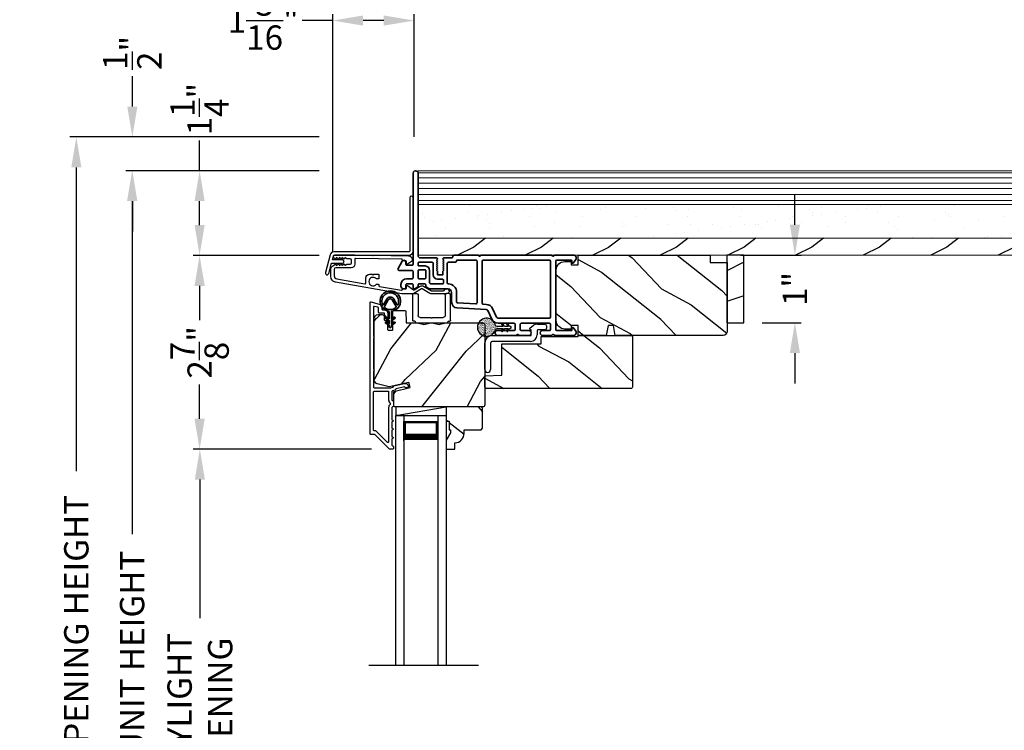
# Model space of a CAD drawing. Extents: x 102 to 204, y -200 to -134.
# Drawn here: x 130 to 145, y -155 to -145 of the extents above; entities that cross this region are included whole.
import ezdxf

# ---------------------------------------------------------------- set-up
doc = ezdxf.new("R2010")
doc.units = 0
doc.header["$LTSCALE"] = 2
doc.header["$MEASUREMENT"] = 0
doc.header["$PDMODE"] = 3
doc.layers.get('0').update_dxf_attribs({"linetype": 'CONTINUOUS'})
doc.layers.get('DEFPOINTS').update_dxf_attribs({"color": 3, "linetype": 'CONTINUOUS'})
doc.layers.add('Dim', color=7, linetype='CONTINUOUS')
doc.styles.get("Standard").update_dxf_attribs({"font": 'arial.ttf'})
doc.dimstyles.new('STANDARD 1.5', dxfattribs={"dimtxt": 0.36, "dimasz": 0.45, "dimexe": 0.09375, "dimexo": 0.27, "dimgap": 0.135, "dimtad": 0, "dimdec": 4, "dimzin": 0, "dimdsep": 46, "dimlunit": 4, "dimtxsty": 'Standard', "dimcen": 0, "dimadec": 0, "dimazin": 0, "dimtfac": 1, "dimtdec": 4, "dimtofl": 0, "dimtmove": 0, "dimatfit": 3, "dimfxl": 1, "dimtolj": 1, "dimtzin": 0, "dimarcsym": 0})
pattern_1 = [(331.8699, (43.4313, -226.60244), (-3.08047044, 1.8736867), [0.5, -4.5]), (321.5651, (43.44963, -225.93187), (1.3289269, -0.4836882), [1.118034, -1.118034]), (313.4349, (43.90278, -225.72057), (1.75154305, -1.3899984), [0.632456, -2.529822])]

# ---------------------------------------------------------------- blocks, each defined once
blk = doc.blocks.new('*D341')
at = {"layer": 'DEFPOINTS', "color": 0, "transparency": 16777216}
for p in [(131.679, -146.948), (134.718, -146.948), (134.71, -162.931)]:
    blk.add_point(p, dxfattribs=at)
at = {"layer": 'Dim', "color": 0, "lineweight": -2, "transparency": 16777216}
for p, q in [((134.448, -146.948), (131.585, -146.948)), ((131.679, -147.398), (131.679, -152.329)), ((131.679, -162.481), (131.679, -157.549)), ((134.44, -162.931), (131.585, -162.931))]:
    blk.add_line(p, q, dxfattribs=at)
at = {"layer": 'Dim', "color": 0, "transparency": 16777216}
for points in [[(131.604, -147.398), (131.754, -147.398), (131.679, -146.948)], [(131.604, -162.481), (131.754, -162.481), (131.679, -162.931)]]:
    blk.add_solid(points, dxfattribs=at)
at = {"layer": 'Dim', "color": 0, "transparency": 16777216, "insert": (131.679, -154.939), "char_height": 0.36, "attachment_point": 5, "rotation": 90}
blk.add_mtext('\\A1;JAMB / UNIT HEIGHT', dxfattribs=at)
blk = doc.blocks.new('*D342')
at = {"layer": 'DEFPOINTS', "color": 0, "transparency": 16777216}
for p in [(134.718, -148.202), (132.678, -151.07), (135.491, -151.07)]:
    blk.add_point(p, dxfattribs=at)
at = {"layer": 'Dim', "color": 0, "lineweight": -2, "transparency": 16777216}
for p, q in [((134.448, -148.202), (132.584, -148.202)), ((132.678, -148.652), (132.678, -149.16)), ((132.678, -150.62), (132.678, -150.111)), ((135.221, -151.07), (132.584, -151.07))]:
    blk.add_line(p, q, dxfattribs=at)
at = {"layer": 'Dim', "color": 0, "transparency": 16777216}
for points in [[(132.603, -148.652), (132.753, -148.652), (132.678, -148.202)], [(132.603, -150.62), (132.753, -150.62), (132.678, -151.07)]]:
    blk.add_solid(points, dxfattribs=at)
at = {"layer": 'Dim', "color": 0, "transparency": 16777216, "insert": (132.678, -149.636), "char_height": 0.36, "attachment_point": 5, "rotation": 90}
blk.add_mtext('\\A1;2{\\H1x;\\S7/8;}"', dxfattribs=at)
blk = doc.blocks.new('*D343')
at = {"layer": 'DEFPOINTS', "color": 0, "transparency": 16777216}
for p in [(135.491, -151.07), (132.682, -158.806), (135.492, -158.806)]:
    blk.add_point(p, dxfattribs=at)
at = {"layer": 'Dim', "color": 0, "lineweight": -2, "transparency": 16777216}
for p, q in [((135.221, -151.07), (132.588, -151.07)), ((132.682, -151.52), (132.682, -153.57)), ((132.682, -158.356), (132.682, -156.306)), ((135.222, -158.806), (132.588, -158.806))]:
    blk.add_line(p, q, dxfattribs=at)
at = {"layer": 'Dim', "color": 0, "transparency": 16777216}
for points in [[(132.607, -151.52), (132.757, -151.52), (132.682, -151.07)], [(132.607, -158.356), (132.757, -158.356), (132.682, -158.806)]]:
    blk.add_solid(points, dxfattribs=at)
at = {"layer": 'Dim', "color": 0, "transparency": 16777216, "insert": (132.682, -154.938), "char_height": 0.36, "attachment_point": 5, "rotation": 90}
blk.add_mtext('\\A1;DAYLIGHT \\POPENING', dxfattribs=at)
blk = doc.blocks.new('*D344')
at = {"layer": 'DEFPOINTS', "color": 0, "transparency": 16777216}
for p in [(131.683, -146.448), (134.718, -146.448), (134.718, -146.948)]:
    blk.add_point(p, dxfattribs=at)
at = {"layer": 'Dim', "color": 0, "lineweight": -2, "transparency": 16777216}
for p, q in [((131.683, -145.998), (131.683, -145.548)), ((134.448, -146.448), (131.589, -146.448)), ((134.448, -146.948), (131.589, -146.948)), ((131.683, -147.398), (131.683, -147.848))]:
    blk.add_line(p, q, dxfattribs=at)
at = {"layer": 'Dim', "color": 0, "transparency": 16777216}
for points in [[(131.608, -145.998), (131.758, -145.998), (131.683, -146.448)], [(131.608, -147.398), (131.758, -147.398), (131.683, -146.948)]]:
    blk.add_solid(points, dxfattribs=at)
at = {"layer": 'Dim', "color": 0, "transparency": 16777216, "insert": (131.683, -145.204), "char_height": 0.36, "attachment_point": 5, "rotation": 90}
blk.add_mtext('\\A1;{\\H1x;\\S1/2;}"', dxfattribs=at)
blk = doc.blocks.new('*D346')
at = {"layer": 'DEFPOINTS', "color": 0, "transparency": 16777216}
for p in [(134.718, -146.448), (130.854, -162.931), (134.71, -162.931)]:
    blk.add_point(p, dxfattribs=at)
at = {"layer": 'Dim', "color": 0, "lineweight": -2, "transparency": 16777216}
for p, q in [((134.448, -146.448), (130.76, -146.448)), ((130.854, -146.898), (130.854, -151.394)), ((130.854, -162.481), (130.854, -157.985)), ((134.44, -162.931), (130.76, -162.931))]:
    blk.add_line(p, q, dxfattribs=at)
at = {"layer": 'Dim', "color": 0, "transparency": 16777216}
for points in [[(130.779, -146.898), (130.929, -146.898), (130.854, -146.448)], [(130.779, -162.481), (130.929, -162.481), (130.854, -162.931)]]:
    blk.add_solid(points, dxfattribs=at)
at = {"layer": 'Dim', "color": 0, "transparency": 16777216, "insert": (130.854, -154.689), "char_height": 0.36, "attachment_point": 5, "rotation": 90}
blk.add_mtext('\\A1;ROUGH OPENING HEIGHT', dxfattribs=at)
blk = doc.blocks.new('*D349')
at = {"layer": 'DEFPOINTS', "color": 0, "transparency": 16777216}
for p in [(140.415, -148.198), (140.73, -149.198), (141.485, -149.198)]:
    blk.add_point(p, dxfattribs=at)
at = {"layer": 'Dim', "color": 0, "lineweight": -2, "transparency": 16777216}
for p, q in [((141.485, -147.748), (141.485, -147.298)), ((140.685, -148.198), (141.578, -148.198)), ((141, -149.198), (141.578, -149.198)), ((141.485, -149.648), (141.485, -150.098))]:
    blk.add_line(p, q, dxfattribs=at)
at = {"layer": 'Dim', "color": 0, "transparency": 16777216}
for points in [[(141.41, -147.748), (141.56, -147.748), (141.485, -148.198)], [(141.41, -149.648), (141.56, -149.648), (141.485, -149.198)]]:
    blk.add_solid(points, dxfattribs=at)
at = {"layer": 'Dim', "color": 0, "transparency": 16777216, "insert": (141.485, -148.698), "char_height": 0.36, "attachment_point": 5, "rotation": 90}
blk.add_mtext('\\A1;1"', dxfattribs=at)
blk = doc.blocks.new('*D350')
at = {"layer": 'DEFPOINTS', "color": 0, "transparency": 16777216}
for p in [(134.647, -144.725), (135.853, -146.718), (134.647, -148.415)]:
    blk.add_point(p, dxfattribs=at)
at = {"layer": 'Dim', "color": 0, "lineweight": -2, "transparency": 16777216}
for p, q in [((134.647, -148.145), (134.647, -144.631)), ((135.853, -146.448), (135.853, -144.631)), ((134.647, -144.725), (134.197, -144.725)), ((135.403, -144.725), (135.097, -144.725))]:
    blk.add_line(p, q, dxfattribs=at)
at = {"layer": 'Dim', "color": 0, "transparency": 16777216}
for points in [[(135.097, -144.65), (135.097, -144.8), (134.647, -144.725)], [(135.403, -144.65), (135.403, -144.8), (135.853, -144.725)]]:
    blk.add_solid(points, dxfattribs=at)
at = {"layer": 'Dim', "color": 0, "transparency": 16777216, "insert": (133.62, -144.725), "char_height": 0.36, "attachment_point": 5}
blk.add_mtext('\\A1;1{\\H1x;\\S3/16;}"', dxfattribs=at)
blk = doc.blocks.new('NEW WS LY HEAD BOARD')
at = {"lineweight": 18}
h = blk.add_hatch(dxfattribs=at)
h.set_pattern_fill('AR-SAND', color=256, scale=0.25, style=0)
h.set_pattern_definition([(37.5, (-37.88374, -21.73782), (-0.0157483, 0.481706), [0, -0.38, 0, -0.425, 0, -0.40625]), (7.5, (-37.88374, -21.7378), (0.442444, 0.7055365), [0, -0.205, 0, -0.3425, 0, -0.13125]), (327.5, (-38.19124, -21.73782), (0.7785355, 0.0014148), [0, -0.125, 0, -0.45, 0, -0.5875]), (317.5, (-38.19124, -21.7378), (0.751532, 0.219419), [0, -0.0625, 0, -0.295, 0, -0.3375])])
h.paths.add_polyline_path([(-4.513, 0.75), (-4.513, 0.25), (9.447, 0.25), (9.447, 0.75)])
h = blk.add_hatch()
h.set_pattern_fill('WOOD2', color=256, pattern_type=2)
h.set_pattern_definition([(216.8699, (26.13309, -76.77877), (2.9999999, 2.0000001), [0.5, -4.5]), (206.5651, (26.7331, -77.07877), (-0.9999992, -1.0000013), [1.118034, -1.118034]), (198.4349, (26.7331, -77.57877), (-2.0000004, -0.9999984), [0.632456, -2.529822])])
h.paths.add_polyline_path([(9.447, 0.25), (-4.513, 0.25), (-4.513, 0), (-0.339, 0), (-0.339, 0), (-0.019, 0), (9.447, 0)])
at = {"color": 7, "linetype": 'Continuous', "lineweight": 15}
for p, q in [((9.447, 1.25), (-4.513, 1.25)), ((-4.513, 1.219), (-4.513, 1.25)), ((9.447, 1.219), (-4.513, 1.219)), ((9.447, 1.219), (-4.513, 1.219)), ((-4.513, 0.75), (-4.513, 1.219)), ((9.447, 1.219), (9.447, 1.25)), ((9.447, 0.75), (9.447, 1.219)), ((9.447, 0.75), (-4.513, 0.75)), ((9.447, 0.75), (-4.513, 0.75)), ((-4.513, 0.25), (-4.513, 0.75)), ((9.447, 0.25), (9.447, 0.75)), ((9.447, 0.25), (-4.513, 0.25)), ((-4.513, 0), (-4.513, 0.25)), ((9.447, 0.25), (-4.513, 0.25)), ((9.447, 0), (9.447, 0.25)), ((9.447, 0), (-4.513, 0))]:
    blk.add_line(p, q, dxfattribs=at)
at = {"lineweight": 18}
for p, q in [((9.422, 1.219), (0.922, 1.219)), ((9.422, 1.143), (-4.513, 1.143)), ((9.422, 1.066), (-4.513, 1.066)), ((9.422, 0.988), (-4.513, 0.988)), ((9.422, 0.9), (-4.513, 0.9)), ((9.422, 0.811), (-4.513, 0.811))]:
    blk.add_line(p, q, dxfattribs=at)
blk = doc.blocks.new('*D351')
at = {"color": 0, "lineweight": -2, "transparency": 16777216}
for p, q in [((132.678, -146.948), (132.678, -146.498)), ((134.44, -146.948), (132.584, -146.948)), ((132.678, -147.752), (132.678, -147.398)), ((134.44, -148.202), (132.584, -148.202))]:
    blk.add_line(p, q, dxfattribs=at)
at = {"color": 0, "transparency": 16777216}
for points in [[(132.603, -147.398), (132.753, -147.398), (132.678, -146.948)], [(132.603, -147.752), (132.753, -147.752), (132.678, -148.202)]]:
    blk.add_solid(points, dxfattribs=at)
at = {"layer": 'DEFPOINTS', "color": 0, "transparency": 16777216}
for p in [(132.678, -146.948), (134.71, -146.948), (134.71, -148.202)]:
    blk.add_point(p, dxfattribs=at)
at = {"color": 0, "transparency": 16777216, "insert": (132.678, -146.036), "char_height": 0.36, "attachment_point": 5, "rotation": 90}
blk.add_mtext('\\A1;1{\\H1x;\\S1/4;}"', dxfattribs=at)
blk = doc.blocks.new('A$C3ADC6B63')
for p, q in [((0.829, 0.286), (0.829, 0.672)), ((0.914, 0.672), (0.914, 0.276)), ((0.14, 0.095), (0.14, 0.161)), ((0.226, 0.161), (0.226, 0.094)), ((0.236, 0.256), (0.799, 0.256)), ((0.809, 0.171), (0.236, 0.171)), ((0, 0.025), (0, 0.06)), ((0.025, 0.085), (0.13, 0.085)), ((0.249, 0.061), (0.192, 0.018)), ((0.14, 0), (0.025, 0))]:
    blk.add_line(p, q)
for centre, radius, start, end in [((0.872, 0.672), 0.0426, 0, 180), ((0.236, 0.161), 0.0953, 89.9998, 179.9999), ((0.236, 0.161), 0.01, 89.9966, 180.0013), ((0.799, 0.286), 0.0301, 270.0006, 359.9994), ((0.809, 0.276), 0.105, 270.0001, 0.0001), ((0.025, 0.06), 0.0251, 89.9991, 180.0008), ((0.025, 0.025), 0.0251, 180.0015, 269.9986), ((0.13, 0.095), 0.01, 270.0026, 359.9982), ((0.14, 0.085), 0.0853, 270.0005, 307.4449), ((0.236, 0.094), 0.01, 179.9982, 257.1638), ((0.226, 0.05), 0.0351, 47.741, 77.1576), ((0.243, 0.069), 0.01, 307.4452, 47.7377)]:
    blk.add_arc(centre, radius, start, end)
blk = doc.blocks.new('A$C670A160E')
h = blk.add_hatch()
h.set_pattern_fill('AR-SAND', color=256, scale=0.01, angle=90)
h.set_pattern_definition([(127.5, (9.122958, -27.001731), (-0.019268238, -0.000629934), [0, -0.0152, 0, -0.017, 0, -0.01625]), (97.5, (9.122958, -27.00173), (-0.02822146, 0.017697767), [0, -0.0082, 0, -0.0137, 0, -0.00525]), (57.5, (9.122958, -27.01403), (-5.6591e-05, 0.031141419), [0, -0.005, 0, -0.018, 0, -0.0235]), (47.5, (9.122958, -27.01403), (-0.008776756, 0.030061266), [0, -0.0025, 0, -0.0118, 0, -0.0135])])
edge = h.paths.add_edge_path()
edge.add_arc((0.135, 0.135), 0.135, 98.4528, 441.5472)
edge.add_arc((0.135, 0.145), 0.126, 440.9231, 459.0769)
for p, q in [((0.121, 0.476), (0.078, 0.452)), ((0.089, 0.433), (0.121, 0.452)), ((0.121, 0.487), (0.121, 0.476)), ((0.121, 0.452), (0.121, 0.401)), ((0.15, 0.476), (0.15, 0.487)), ((0.193, 0.452), (0.15, 0.476)), ((0.15, 0.452), (0.182, 0.433)), ((0.15, 0.401), (0.15, 0.452)), ((0.121, 0.401), (0.078, 0.376)), ((0.089, 0.358), (0.121, 0.377)), ((0.121, 0.377), (0.121, 0.29)), ((0.193, 0.376), (0.15, 0.401)), ((0.15, 0.377), (0.182, 0.358)), ((0.15, 0.29), (0.15, 0.377)), ((0.116, 0.281), (0.116, 0.269)), ((0.119, 0.286), (0.117, 0.285)), ((0.154, 0.285), (0.152, 0.286)), ((0.155, 0.269), (0.155, 0.281))]:
    blk.add_line(p, q)
for centre, radius, start, end in [((0.083, 0.443), 0.0105, 119.9976, 300.0025), ((0.135, 0.487), 0.0145, 359.9996, 180.0004), ((0.188, 0.443), 0.0105, 239.9975, 60.0024), ((0.083, 0.367), 0.0105, 119.9976, 300.0026), ((0.188, 0.367), 0.0105, 239.9974, 60.0024), ((0.135, 0.135), 0.135, 98.4528, 81.5472), ((0.121, 0.281), 0.00501, 129.9935, 180.0124), ((0.116, 0.29), 0.00502, 310.0501, 359.9566), ((0.155, 0.29), 0.00501, 179.9884, 230.0049), ((0.15, 0.281), 0.00501, 359.9876, 50.0065)]:
    blk.add_arc(centre, radius, start, end)
blk = doc.blocks.new('A$C718876F9')
at = {"color": 7, "linetype": 'Continuous', "lineweight": 35}
for points in [[(1.25, 1.182), (1.25, 0.831, 0.414206), (1.27, 0.811), (1.275, 0.811, -0.414217), (1.29, 0.796), (1.29, 0.681, 0.414244), (1.305, 0.666), (1.307, 0.666), (1.322, 0.681), (1.337, 0.666), (1.351, 0.681), (1.366, 0.666), (1.381, 0.681), (1.396, 0.666), (1.411, 0.681), (1.426, 0.666), (1.44, 0.681), (1.455, 0.666), (1.47, 0.681), (1.485, 0.666), (1.54, 0.666), (1.54, 0.586), (1.485, 0.586), (1.47, 0.571), (1.455, 0.586), (1.44, 0.571), (1.426, 0.586), (1.411, 0.571), (1.396, 0.586), (1.381, 0.571), (1.366, 0.586), (1.351, 0.571), (1.337, 0.586), (1.322, 0.571), (1.307, 0.586), (1.305, 0.586, 0.414244), (1.29, 0.571), (1.29, 0.329, -0.414206), (1.26, 0.299), (0.037, 0.299, 1.000014), (0.037, 0.224), (1.385, 0.224, -0.414217), (1.4, 0.209), (1.4, 0.134, -0.414214), (1.385, 0.119), (1.355, 0.119, 0.767322), (1.34, 0.063), (1.445, 0.003, 0.577345), (1.475, 0.02), (1.475, 0.209, -0.414217), (1.49, 0.224), (1.585, 0.224, -0.414217), (1.6, 0.209), (1.6, 0.129, 0.414211), (1.685, 0.044), (1.71, 0.044, 0.414203), (1.75, 0.084), (1.75, 0.089, 0.414206), (1.72, 0.119), (1.69, 0.119, -0.414214), (1.675, 0.134), (1.675, 0.209, -0.414217), (1.69, 0.224), (1.74, 0.224, 0.414198), (1.75, 0.234), (1.75, 0.238, 0.140562), (1.745, 0.254), (1.722, 0.292, 0.258606), (1.709, 0.299), (1.69, 0.299, -0.414207), (1.675, 0.314), (1.675, 0.399, -0.414214), (1.69, 0.414), (1.709, 0.414, 0.258588), (1.722, 0.421), (1.745, 0.459, 0.140562), (1.75, 0.475), (1.75, 0.744, -0.414222), (1.8, 0.794), (1.945, 0.794, 0.398127), (2.03, 0.875), (2.054, 1.305, -0.276546), (2.071, 1.331), (2.197, 1.39, 0.291473), (2.258, 1.485), (2.258, 1.72, -0.414242), (2.273, 1.735), (2.348, 1.735, -0.414203), (2.363, 1.72), (2.363, 1.47, 0.414208), (2.393, 1.44), (2.408, 1.44, 0.414227), (2.438, 1.47), (2.438, 1.746, 0.267976), (2.43, 1.759, -0.57734), (2.43, 1.785, 0.267976), (2.438, 1.798), (2.438, 1.934, 1.000003), (2.363, 1.934), (2.363, 1.825, -0.414203), (2.348, 1.81), (2.273, 1.81, -0.414242), (2.258, 1.825), (2.258, 2.244, -0.414241), (2.273, 2.259), (2.348, 2.259, -0.414202), (2.363, 2.244), (2.363, 2.144, 1.000003), (2.438, 2.144), (2.438, 2.27, 0.267978), (2.43, 2.283, -0.577339), (2.43, 2.309, 0.267978), (2.438, 2.322), (2.438, 2.597, 0.606819), (2.375, 2.63), (2.322, 2.593, 0.733246), (2.328, 2.575), (2.358, 2.575, -0.414248), (2.363, 2.57), (2.363, 2.349, -0.414201), (2.348, 2.334), (1.34, 2.334, -0.414213), (1.325, 2.349), (1.325, 2.57, -0.414132), (1.33, 2.575), (1.36, 2.575, 0.733247), (1.366, 2.593), (1.313, 2.63, 0.606817), (1.25, 2.597), (1.25, 2.322, 0.267911), (1.257, 2.309, -0.577339), (1.257, 2.283, 0.26791), (1.25, 2.27), (1.25, 1.234, 0.267909), (1.257, 1.221, -0.57734), (1.257, 1.195, 0.267913)], [(1.97, 1.154, 0.430499), (1.955, 1.17), (1.34, 1.17, 0.414217), (1.325, 1.155), (1.325, 0.871, -0.414226), (1.355, 0.841), (1.355, 0.746, 0.414217), (1.37, 0.731), (1.66, 0.731, 0.410198), (1.675, 0.746, -0.410178), (1.8, 0.869), (1.94, 0.869, 0.398129), (1.955, 0.883)]]:
    blk.add_lwpolyline(points, format="xyb", close=True, dxfattribs=at)
for points in [[(2.183, 2.244, 0.414202), (2.168, 2.259), (1.34, 2.259, 0.414213), (1.325, 2.244), (1.325, 1.26, 0.414212), (1.34, 1.245), (1.961, 1.245, 0.398117), (1.976, 1.259), (1.979, 1.309, -0.276548), (2.039, 1.399), (2.166, 1.458, 0.291483), (2.183, 1.485), (2.183, 2.244)], [(1.37, 0.299), (1.395, 0.299, 0.414234), (1.41, 0.314), (1.41, 0.404, -0.41421), (1.475, 0.469), (1.655, 0.469, 0.258596), (1.668, 0.476), (1.673, 0.485, 0.140599), (1.675, 0.492), (1.675, 0.661, 0.414195), (1.66, 0.676), (1.62, 0.676, 0.414234), (1.605, 0.661), (1.605, 0.586, -0.41421), (1.54, 0.521), (1.37, 0.521, 0.414217), (1.355, 0.506), (1.355, 0.314, 0.414207), (1.37, 0.299)], [(1.585, 0.414), (1.48, 0.414, 0.414214), (1.465, 0.399), (1.465, 0.314, 0.414207), (1.48, 0.299), (1.585, 0.299, 0.414207), (1.6, 0.314), (1.6, 0.399, 0.414214), (1.585, 0.414)]]:
    blk.add_lwpolyline(points, format="xyb", dxfattribs=at)
blk.add_blockref('A$C670A160E', (2.183, 1.176))
blk = doc.blocks.new('A$C003C651C')
for p, q in [((0, 0.02), (0, 0.402)), ((0.031, 0.412), (0.01, 0.412)), ((0.041, 0.427), (0.041, 0.422)), ((0.051, 0.437), (0.511, 0.437)), ((0.08, 0.02), (0.08, 0.327)), ((0.11, 0.357), (0.264, 0.357)), ((0.298, 0.357), (0.452, 0.357)), ((0.482, 0.02), (0.482, 0.327)), ((0.521, 0.427), (0.521, 0.422)), ((0.531, 0.412), (0.552, 0.412)), ((0.562, 0.402), (0.562, 0.02)), ((0.02, 0), (0.06, 0)), ((0.542, 0), (0.502, 0))]:
    blk.add_line(p, q)
for centre, radius, start, end in [((0.01, 0.402), 0.01, 90, 180), ((0.031, 0.422), 0.01, 270, 0), ((0.051, 0.427), 0.01, 90, 180), ((0.11, 0.327), 0.03, 90, 180), ((0.264, 0.367), 0.01, 270, 330), ((0.281, 0.357), 0.01, 30, 150), ((0.298, 0.367), 0.01, 210, 270), ((0.452, 0.327), 0.03, 0, 90), ((0.511, 0.427), 0.01, 360, 90), ((0.531, 0.422), 0.01, 180, 270), ((0.552, 0.402), 0.01, 0, 90), ((0.02, 0.02), 0.02, 180, 270), ((0.06, 0.02), 0.02, 270, 0), ((0.502, 0.02), 0.02, 180, 270), ((0.542, 0.02), 0.02, 270, 0)]:
    blk.add_arc(centre, radius, start, end)
blk = doc.blocks.new('A$Cafdcb3b8')
at = {"color": 7, "linetype": 'Continuous', "lineweight": 35}
for points in [[(0.132, 0.128), (0.092, 0.152, 0.999978), (0.082, 0.134), (0.132, 0.105), (0.132, 0.058), (0.092, 0.081, 1.000037), (0.082, 0.064), (0.132, 0.035), (0.132, 0.017, 1.000004), (0.167, 0.017), (0.167, 0.035), (0.218, 0.064, 1.000039), (0.208, 0.081), (0.167, 0.058), (0.167, 0.105), (0.218, 0.134, 0.999981), (0.208, 0.152), (0.167, 0.128), (0.167, 0.233, -0.364455), (0.176, 0.242, 11.544322), (0.124, 0.242, -0.364437), (0.132, 0.233)], [(0.265, 0.342, 1.497261), (0.035, 0.342, 0.621751), (0.052, 0.341), (0.098, 0.42, -0.577337), (0.202, 0.42), (0.247, 0.341, 0.621751)], [(0.236, 0.31, -0.351505), (0.234, 0.298, -0.389138), (0.065, 0.298, -0.351505), (0.064, 0.31), (0.12, 0.408, -0.577347), (0.18, 0.408)]]:
    blk.add_lwpolyline(points, format="xyb", close=True, dxfattribs=at)

msp = doc.modelspace()

# ---------------------------------------------------------------- hatches: boundary and pattern name
h = msp.add_hatch()
h.set_pattern_fill('WOOD2', color=256, angle=115, style=0)
h.set_pattern_definition(pattern_1)
edge = h.paths.add_edge_path()
edge.add_arc((140.4234, -149.32564), 0.06, 270, 360, ccw=False)
edge.add_line((140.4234, -149.38564), (138.82821, -149.38564))
edge.add_line((138.82821, -149.38564), (138.80264, -149.24064))
edge.add_line((138.80264, -149.24064), (138.71997, -149.24064))
edge.add_line((138.71997, -149.24064), (138.6944, -149.38564))
edge.add_line((138.6944, -149.38564), (138.2764, -149.38564))
edge.add_line((138.2764, -149.38564), (138.2764, -149.24064))
edge.add_line((138.2764, -149.24064), (138.1764, -149.24064))
edge.add_line((138.1764, -149.24064), (138.1764, -149.29164))
edge.add_line((138.1764, -149.29164), (138.0804, -149.29164))
edge.add_arc((138.0804, -149.16664), 0.125, 180, 270, ccw=False)
edge.add_line((137.9554, -149.16664), (137.9554, -148.41664))
edge.add_arc((138.0804, -148.41664), 0.125, 90, 180, ccw=False)
edge.add_line((138.0804, -148.29164), (138.1764, -148.29164))
edge.add_line((138.1764, -148.29164), (138.1764, -148.34264))
edge.add_line((138.1764, -148.34264), (138.2764, -148.34264))
edge.add_line((138.2764, -148.34264), (138.2764, -148.19764))
edge.add_line((138.2764, -148.19764), (140.2334, -148.19764))
edge.add_line((140.2334, -148.19764), (140.2334, -148.30764))
edge.add_line((140.2334, -148.30764), (140.4834, -148.30764))
edge.add_line((140.4834, -148.30764), (140.4834, -149.32564))
h = msp.add_hatch()
h.set_pattern_fill('WOOD2', color=256, pattern_type=2)
h.set_pattern_definition([(216.8699, (142.14424, -209.99717), (2.9999999, 2.0000001), [0.5, -4.5]), (206.5651, (142.74424, -210.29717), (-0.999999, -1.0000013), [1.118034, -1.118034]), (198.4349, (142.74424, -210.79717), (-2.0000004, -0.9999984), [0.632456, -2.529822])])
h.paths.add_polyline_path([(140.72996, -148.1977), (140.47996, -148.1977), (140.47996, -149.1977), (140.72996, -149.1977)])
h = msp.add_hatch()
h.set_pattern_fill('WOOD2', color=256, angle=205, style=0)
h.set_pattern_definition([(61.8699, (44.56676, -227.63109), (-1.8736867, -3.08047044), [0.5, -4.5]), (51.5651, (43.8962, -227.61276), (0.4836882, 1.3289269), [1.118034, -1.118034]), (43.4349, (43.68488, -227.1596), (1.3899984, 1.75154305), [0.632456, -2.529822])])
edge = h.paths.add_edge_path()
edge.add_line((135.32049, -149.07768), (135.3789, -149.07768))
edge.add_arc((135.3789, -149.10768), 0.03, 2.000932, 89.999637, ccw=False)
edge.add_line((135.40888, -149.10663), (135.4105, -149.15303))
edge.add_arc((135.42049, -149.15268), 0.01, 182.003309, 270.000141)
edge.add_line((135.42049, -149.16268), (135.44949, -149.16268))
edge.add_arc((135.44949, -149.17268), 0.01, 0.006796, 89.993204, ccw=False)
edge.add_line((135.45949, -149.17268), (135.45949, -149.29768))
edge.add_arc((135.46949, -149.29768), 0.01, 179.99532, 270.002999)
edge.add_line((135.46949, -149.30768), (135.52749, -149.30768))
edge.add_arc((135.52749, -149.29768), 0.01, 269.99532, 360.00468)
edge.add_line((135.53749, -149.29768), (135.53749, -149.02468))
edge.add_arc((135.54749, -149.02468), 0.01, 90.008477, 179.993204, ccw=False)
edge.add_line((135.54749, -149.01468), (135.71672, -149.01468))
edge.add_arc((135.71672, -149.02468), 0.01, 1.994734, 90.000914, ccw=False)
edge.add_line((135.72671, -149.02433), (135.7325, -149.19002))
edge.add_arc((135.74249, -149.18968), 0.01, 181.994734, 270.000914)
edge.add_line((135.74249, -149.19968), (135.89931, -149.19968))
edge.add_arc((135.89932, -149.25964), 0.05997, 74.474215, 90.006475, ccw=False)
edge.add_line((135.91537, -149.20186), (135.98143, -149.22022))
edge.add_arc((135.99749, -149.16242), 0.05999, 254.4724, 285.5276)
edge.add_line((136.01355, -149.22022), (136.07961, -149.20186))
edge.add_arc((136.09566, -149.25964), 0.05997, 89.993525, 105.525785, ccw=False)
edge.add_line((136.09567, -149.19968), (136.12221, -149.19968))
edge.add_arc((136.12221, -149.25966), 0.05998, 74.496659, 90.001916, ccw=False)
edge.add_line((136.13824, -149.20186), (136.20446, -149.22022))
edge.add_arc((136.22049, -149.16241), 0.06, 254.498645, 285.501355)
edge.add_line((136.23653, -149.22022), (136.30275, -149.20186))
edge.add_arc((136.31878, -149.25966), 0.05998, 90, 105.503341, ccw=False)
edge.add_line((136.31878, -149.19968), (136.86549, -149.19968))
edge.add_arc((136.86549, -149.22968), 0.03, 0.001625, 89.999495, ccw=False)
edge.add_line((136.89549, -149.22968), (136.89549, -150.41468))
edge.add_arc((136.86549, -150.41468), 0.03, 270.000505, 359.999495, ccw=False)
edge.add_line((136.86549, -150.44468), (135.57949, -150.44468))
edge.add_arc((135.57949, -150.41468), 0.03, 180.001222, 269.998778, ccw=False)
edge.add_line((135.54949, -150.41468), (135.54949, -150.21326))
edge.add_line((135.54949, -150.21326), (135.79249, -150.15716))
edge.add_line((135.79249, -150.15716), (135.77495, -150.08116))
edge.add_line((135.77495, -150.08116), (135.48249, -150.14868))
edge.add_line((135.48249, -150.14868), (135.30496, -150.10111))
edge.add_arc((135.32049, -150.04315), 0.06, 179.99876, 255.000705, ccw=False)
edge.add_line((135.26049, -150.04315), (135.26049, -149.13768))
edge.add_arc((135.32049, -149.13768), 0.06, 90.000266, 179.999734, ccw=False)
h = msp.add_hatch()
h.set_pattern_fill('WOOD2', color=256, angle=115, style=0)
h.set_pattern_definition(pattern_1)
edge = h.paths.add_edge_path()
edge.add_line((138.28449, -149.38564), (139.05449, -149.38564))
edge.add_arc((139.05449, -149.41564), 0.03, 0, 90, ccw=False)
edge.add_line((139.08449, -149.41564), (139.08449, -150.14164))
edge.add_arc((139.05449, -150.14164), 0.03, -90, 0, ccw=False)
edge.add_line((139.05449, -150.17164), (136.91549, -150.17164))
edge.add_line((136.91549, -150.17164), (136.89549, -150.15164))
edge.add_line((136.89549, -150.15164), (136.89549, -149.98364))
edge.add_line((136.89549, -149.98364), (137.14749, -149.97484))
edge.add_line((137.14749, -149.97484), (137.14749, -149.51064))
edge.add_line((137.14749, -149.51064), (137.72949, -149.51064))
edge.add_line((137.72949, -149.51064), (137.73349, -149.40064))
edge.add_line((137.73349, -149.40064), (138.27191, -149.40064))
edge.add_line((138.27191, -149.40064), (138.28449, -149.38564))
h = msp.add_hatch()
h.set_pattern_fill('WOOD2', color=256, angle=115, style=0)
h.set_pattern_definition([(331.8699, (43.4313, -226.61583), (-3.08047044, 1.8736867), [0.5, -4.5]), (321.5651, (43.44963, -225.94526), (1.3289269, -0.4836882), [1.118034, -1.118034]), (313.4349, (43.90278, -225.73395), (1.75154305, -1.3899984), [0.632456, -2.529822])])
h.paths.add_polyline_path([(136.86449, -150.76068), (136.84449, -150.78068), (136.59049, -150.78068), (136.59049, -150.83577, -0.40378915), (136.45549, -150.97568), (136.45549, -151.06968), (136.32549, -151.06968), (136.32549, -150.9368), (136.38849, -150.82768), (136.38849, -150.78068), (136.37249, -150.78068), (136.37249, -150.65568), (136.32549, -150.65568), (136.32549, -150.56968), (136.32549, -150.44468), (136.84449, -150.44468), (136.86449, -150.46468)])

# ---------------------------------------------------------------- linework, layer by layer
for p, q in [((135.57949, -150.44468), (135.57949, -150.56968)), ((135.57949, -150.56968), (136.32549, -150.44468)), ((135.57549, -150.56968), (135.57549, -154.26919)), ((135.70049, -150.56968), (135.57549, -150.56968)), ((135.57949, -150.56968), (136.32549, -150.56968)), ((135.70049, -150.56968), (135.70049, -154.26919)), ((136.20049, -150.56968), (136.20049, -154.26919)), ((136.20049, -150.56968), (136.32549, -150.56968)), ((136.32549, -150.56968), (136.32549, -154.26919)), ((135.70049, -150.94468), (135.70049, -150.65896)), ((135.70049, -150.65896), (136.20049, -150.65896)), ((136.20049, -150.65896), (136.20049, -150.94502)), ((136.80291, -154.26919), (135.18359, -154.26919))]:
    msp.add_line(p, q)
for points in [[(135.78616, -147.3477), (135.78616, -148.1377, -0.41421356), (135.77616, -148.1477), (134.66816, -148.1477, 0.33945426), (134.61021, -148.19217), (134.53945, -148.45623, 1), (134.58775, -148.46917), (134.62834, -148.3177), (134.79034, -148.3177, 1), (134.79034, -148.2677), (134.64174, -148.2677), (134.65851, -148.20512, -0.33945426), (134.66816, -148.1977), (135.77616, -148.1977, 0.41421356), (135.83616, -148.1377), (135.83616, -147.3477, 1)], [(134.68302, -148.19462), (134.97481, -148.19462), (135.23373, -148.19878), (135.24373, -148.20894), (135.25373, -148.1991), (135.76974, -148.20739, -0.40951982), (135.82386, -148.26238), (135.82386, -148.26586, -0.25050833), (135.81053, -148.2908), (135.75347, -148.32892, -0.60481733), (135.73792, -148.32044), (135.73838, -148.29189, 0.41421356), (135.72854, -148.28173), (135.68654, -148.28106, -0.41421356), (135.67671, -148.2709), (135.67679, -148.2659, 0.41421356), (135.66695, -148.25574), (134.98497, -148.24479, 0.41892293), (134.97481, -148.25479), (134.97481, -148.32962, -0.41421356), (134.91881, -148.38562), (134.69181, -148.38562, 0.41421356), (134.66881, -148.40862), (134.66881, -148.50329, 0.36397023), (134.706, -148.54761), (135.12442, -148.62139, 0.46630766), (135.13615, -148.61154), (135.13615, -148.53631, -0.41421356), (135.19115, -148.48131), (135.23381, -148.48131), (135.24381, -148.49131), (135.25381, -148.48131), (135.32115, -148.48131, -0.41421356), (135.33115, -148.49131), (135.33115, -148.53997, -0.41421356), (135.32115, -148.54997), (135.29286, -148.54997, 2.86416244), (135.29286, -148.62797), (135.32115, -148.62797, -0.41421356), (135.33115, -148.63797), (135.33115, -148.64945, 0.36397023), (135.33942, -148.6593), (135.66608, -148.7169, 0.46630766), (135.67781, -148.70705), (135.67781, -148.70462, -0.41421356), (135.68781, -148.69462), (135.72981, -148.69462, 0.41421356), (135.73981, -148.68462), (135.73981, -148.65607, -0.60808674), (135.75558, -148.6479), (135.84133, -148.70842, 0.29248166), (135.85209, -148.70891), (135.94181, -148.65711, -0.26794919), (135.99181, -148.65711), (136.10644, -148.72328, 0.1316525), (136.11144, -148.72462), (136.2872, -148.72462, 0.3075529), (136.29649, -148.71831, -1.88830727), (136.33135, -148.76962), (136.1101, -148.76962, -0.1316525), (136.0851, -148.76293), (135.97181, -148.69752, 0.26794919), (135.96181, -148.69752), (135.84853, -148.76293, -0.1316525), (135.82353, -148.76962), (135.68635, -148.76962, -0.04366094), (135.66812, -148.76803), (134.68905, -148.59539, -0.36397023), (134.61881, -148.51168), (134.61881, -148.40791, -0.26794919), (134.65031, -148.35335), (134.68781, -148.3317, -0.57735027), (134.69981, -148.33862), (134.69981, -148.34902), (134.72981, -148.3317, -0.57735027), (134.74181, -148.33862), (134.74181, -148.34902), (134.77181, -148.3317, -0.57735027), (134.78381, -148.33862), (134.78381, -148.34902), (134.81381, -148.3317, -0.57735027), (134.82581, -148.33862), (134.82581, -148.34902), (134.85581, -148.3317, -0.1316525), (134.85981, -148.33062), (134.90481, -148.33062, 0.41421356), (134.92481, -148.31062), (134.92481, -148.27062, 0.41421356), (134.90481, -148.25062), (134.85981, -148.25062, -0.1316525), (134.85581, -148.24955), (134.82581, -148.23223), (134.82581, -148.24262, -0.57735027), (134.81381, -148.24955), (134.78381, -148.23223), (134.78381, -148.24262, -0.57735027), (134.77181, -148.24955), (134.74181, -148.23223), (134.74181, -148.24262, -0.57735027), (134.72981, -148.24955), (134.69981, -148.23223), (134.69981, -148.24262, -0.57735027), (134.68781, -148.24955), (134.67092, -148.2398, -0.76732699)], [(140.4834, -149.32564, -0.41421356), (140.4234, -149.38564), (138.82821, -149.38564), (138.80264, -149.24064), (138.71997, -149.24064), (138.6944, -149.38564), (138.2764, -149.38564), (138.2764, -149.24064), (138.1764, -149.24064), (138.1764, -149.29164), (138.0804, -149.29164, -0.41421356), (137.9554, -149.16664), (137.9554, -148.41664, -0.41421356), (138.0804, -148.29164), (138.1764, -148.29164), (138.1764, -148.34264), (138.2764, -148.34264), (138.2764, -148.19764), (140.2334, -148.19764), (140.2334, -148.30764), (140.4834, -148.30764)], [(135.20049, -150.83968), (135.20049, -148.89968, -0.49314543), (135.21308, -148.89002), (135.36708, -148.93128, -0.33945426), (135.37449, -148.94094), (135.37449, -148.99468, 0.41421356), (135.38449, -149.00468), (135.40449, -149.00468, -0.41421356), (135.46449, -149.06468), (135.46449, -149.11468, -0.76732699), (135.4365, -149.12218), (135.41583, -149.08637, -0.1316525), (135.41449, -149.08137), (135.41449, -149.06468, 0.41421356), (135.40449, -149.05468), (135.33449, -149.05468, -0.41421356), (135.32449, -149.04468), (135.32449, -148.97931, 0.33945426), (135.31708, -148.96965), (135.26308, -148.95518, 0.49314543), (135.25049, -148.96484), (135.25049, -149.39769, -0.57735027), (135.25049, -149.43233), (135.25049, -149.88202, -0.57735027), (135.25049, -149.91666), (135.25049, -150.14968, 0.41421356), (135.26049, -150.15968), (135.50578, -150.15968, 0.05678412), (135.50803, -150.15942), (135.53353, -150.15353, 0.19891237), (135.53976, -150.14909), (135.54748, -150.13674, -0.19891237), (135.55371, -150.1323), (135.70674, -150.09697, -0.41421356), (135.76671, -150.13444), (135.76809, -150.14043, -0.41421356), (135.7606, -150.15242), (135.72162, -150.16142), (135.72024, -150.15543, 0.41421356), (135.70825, -150.14793), (135.58514, -150.17636, 0.19891237), (135.57891, -150.1808), (135.57119, -150.19315, -0.19891237), (135.56496, -150.19759), (135.53188, -150.20523, 0.34921563), (135.52413, -150.21497), (135.52413, -150.3403, 0.41421356), (135.53413, -150.3503), (135.53513, -150.3503, -0.41421356), (135.54513, -150.3603), (135.54513, -150.43466, -0.37039498), (135.53664, -150.44454), (135.53413, -150.44454, 0.41421356), (135.52413, -150.45454), (135.52413, -150.63468, -1), (135.52413, -150.66468), (135.52413, -150.75968, -1), (135.52413, -150.78968), (135.52413, -150.88468, -1), (135.52413, -150.91468), (135.52413, -151.00968, 0.41421356), (135.53413, -151.01968), (135.53549, -151.01968, -0.41421356), (135.54549, -151.02968), (135.54549, -151.05968, -0.41421356), (135.53549, -151.06968), (135.49113, -151.06968, -0.19891237), (135.48406, -151.06675), (135.26992, -150.8526, 0.19891237), (135.26285, -150.84968), (135.21049, -150.84968, -0.41421356)], [(135.53749, -149.29768), (135.53749, -149.02468, -0.41413549), (135.54749, -149.01468), (135.71672, -149.01468, -0.40405759), (135.72671, -149.02433), (135.7325, -149.19002, 0.40405759), (135.74249, -149.19968), (135.89931, -149.19968, -0.06787622), (135.91537, -149.20186), (135.98143, -149.22022, 0.13633935), (136.01355, -149.22022), (136.07961, -149.20186, -0.06787622), (136.09567, -149.19968), (136.12221, -149.19968, -0.06775786), (136.13824, -149.20186), (136.20446, -149.22022, 0.13610607), (136.23653, -149.22022), (136.30275, -149.20186, -0.06774946), (136.31878, -149.19968), (136.86549, -149.19968, -0.41420267), (136.89549, -149.22968), (136.89549, -150.41468, -0.4142084), (136.86549, -150.44468), (135.57949, -150.44468, -0.41420107), (135.54949, -150.41468), (135.54949, -150.21326), (135.79249, -150.15716), (135.77495, -150.08116), (135.48249, -150.14868), (135.30496, -150.10111, -0.33946373), (135.26049, -150.04315), (135.26049, -149.13768, -0.41421085), (135.32049, -149.07768), (135.3789, -149.07768, -0.40401965), (135.40888, -149.10663), (135.4105, -149.15303, 0.40401014), (135.42049, -149.16268), (135.44949, -149.16268, -0.41414408), (135.45949, -149.17268), (135.45949, -149.29768, 0.41425282), (135.46949, -149.30768), (135.52749, -149.30768, 0.41426141)], [(138.28449, -149.38564), (139.05449, -149.38564, -0.41421356), (139.08449, -149.41564), (139.08449, -150.14164, -0.41421356), (139.05449, -150.17164), (136.91549, -150.17164), (136.89549, -150.15164), (136.89549, -149.98364), (137.14749, -149.97484), (137.14749, -149.51064), (137.72949, -149.51064), (137.73349, -149.40064), (138.27191, -149.40064)], [(135.46413, -150.20968, -0.41421356), (135.47413, -150.21968), (135.47413, -150.34042, 0.21921663), (135.49513, -150.38601), (135.49513, -150.40895, 0.21921663), (135.47413, -150.45454), (135.47413, -150.96197, -0.66817864), (135.45706, -150.96904), (135.29063, -150.8026, 0.19891237), (135.28356, -150.79968), (135.26049, -150.79968, -0.41421356), (135.25049, -150.78968), (135.25049, -150.21968, -0.41421356), (135.26049, -150.20968)], [(136.84449, -150.44468), (136.32549, -150.44468), (136.32549, -150.65568), (136.37249, -150.65568), (136.37249, -150.78068), (136.38849, -150.78068), (136.38849, -150.82768), (136.32549, -150.9368), (136.32549, -151.06968), (136.45549, -151.06968), (136.45549, -150.97568, 0.40378915), (136.59049, -150.83577), (136.59049, -150.78068), (136.84449, -150.78068), (136.86449, -150.76068), (136.86449, -150.46468)]]:
    msp.add_lwpolyline(points, format="xyb", close=True)
msp.add_lwpolyline([(140.47996, -149.1977), (140.72996, -149.1977), (140.72996, -148.1977), (140.47996, -148.1977)], close=True)
for points, const_width in [([(135.71549, -150.65895), (135.71549, -150.90001)], 0.03), ([(135.71549, -150.67408), (136.18549, -150.67408)], 0.03), ([(136.18549, -150.65895), (136.18549, -150.90001)], 0.03), ([(135.70049, -150.88664), (136.20049, -150.88664)], 0.09)]:
    msp.add_lwpolyline(points, dxfattribs=dict(const_width=const_width))

# ---------------------------------------------------------------- block references
for name, p, rotation in [('A$C718876F9', (135.61192, -146.94787), 270), ('A$C3ADC6B63', (137.81116, -149.21755), 180)]:
    msp.add_blockref(name, p, dxfattribs=dict(rotation=rotation))
for name, p in [('NEW WS LY HEAD BOARD', (140.42365, -148.1977)), ('A$Cafdcb3b8', (135.34857, -149.26856))]:
    msp.add_blockref(name, p)
at = {"xscale": -1, "rotation": 180}
msp.add_blockref('A$C003C651C', (135.82924, -148.76268), dxfattribs=at)

# ---------------------------------------------------------------- dimensions: what is measured, and where the dimension line sits
dim = msp.add_linear_dim(base=(132.67811, -146.9477), p1=(134.71042, -148.2017), p2=(134.71042, -146.9477), angle=90, dimstyle='STANDARD 1.5', override={"dimpost": '\\X'})
dim.commit()
dim.dimension.update_dxf_attribs({"geometry": '*D351', "text_midpoint": (132.67811, -146.03622)})
at = {"layer": 'Dim'}
dim = msp.add_linear_dim(base=(134.64742, -144.72484), p1=(135.85342, -146.7177), p2=(134.64742, -148.4146), dimstyle='STANDARD 1.5', override={"dimpost": '\\X'}, dxfattribs=at)
dim.commit()
dim.dimension.update_dxf_attribs({"geometry": '*D350', "text_midpoint": (133.61967, -144.72484)})
dim = msp.add_linear_dim(base=(131.68301, -146.4477), p1=(134.71751, -146.9477), p2=(134.71751, -146.4477), angle=90, dimstyle='STANDARD 1.5', override={"dimpost": '\\X'}, dxfattribs=at)
dim.commit()
dim.dimension.update_dxf_attribs({"geometry": '*D344', "text_midpoint": (131.68301, -145.20397), "dimtype": 160})
for base, p1, p2, text, picture, middle in [((130.85368, -162.93069), (134.71751, -146.4477), (134.71042, -162.93069), 'ROUGH OPENING HEIGHT', '*D346', (130.85368, -154.6892)), ((131.67915, -146.9477), (134.71042, -162.93069), (134.71751, -146.9477), 'JAMB / UNIT HEIGHT', '*D341', (131.67915, -154.9392)), ((132.68211, -158.806), (135.49113, -151.06968), (135.49243, -158.806), 'DAYLIGHT \\POPENING', '*D343', (132.68211, -154.93784))]:
    dim = msp.add_linear_dim(base=base, p1=p1, p2=p2, angle=90, text=text, dimstyle='STANDARD 1.5', override={"dimpost": '\\X'}, dxfattribs=at)
    dim.commit()
    dim.dimension.update_dxf_attribs({"geometry": picture, "text_midpoint": middle})
for base, p1, p2, picture, middle in [((141.48474, -149.1977), (140.415, -148.1977), (140.72996, -149.1977), '*D349', (141.48474, -148.6977)), ((132.67811, -151.06968), (134.71751, -148.2017), (135.49113, -151.06968), '*D342', (132.67811, -149.63569))]:
    dim = msp.add_linear_dim(base=base, p1=p1, p2=p2, angle=90, dimstyle='STANDARD 1.5', override={"dimpost": '\\X'}, dxfattribs=at)
    dim.commit()
    dim.dimension.update_dxf_attribs({"geometry": picture, "text_midpoint": middle})

doc.saveas('drawing.dxf')
